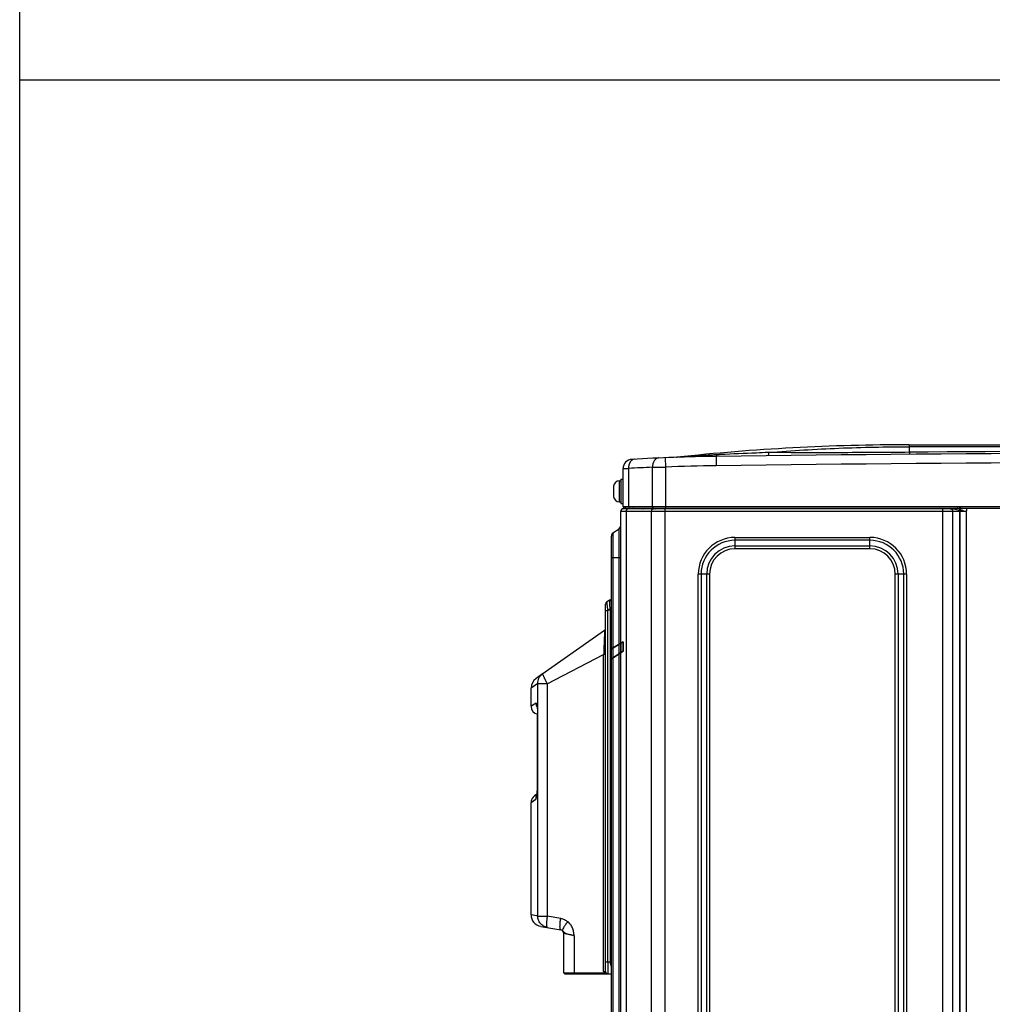
# Model space of a CAD drawing. Units: millimetres. Extents: x -4691 to -1091, y -811 to 1774.
# Drawn here: x -4691 to -4273, y 459 to 882 of the extents above; entities that cross this region are included whole.
import ezdxf

# ---------------------------------------------------------------- set-up
doc = ezdxf.new("R2010")
doc.units = ezdxf.units.MM
doc.header["$LTSCALE"] = 65.395
doc.layers.get('0').update_dxf_attribs({"linetype": 'CONTINUOUS'})
doc.layers.add('01 轮廓线', color=7, linetype='CONTINUOUS', lineweight=35)
doc.layers.add('11 图框粗实线', color=7, linetype='CONTINUOUS', lineweight=35)
doc.layers.add('LAY0001_2', color=7, linetype='CONTINUOUS')
doc.layers.add('LAY0002', color=7, linetype='CONTINUOUS')

msp = doc.modelspace()

# ---------------------------------------------------------------- linework, layer by layer
at = {"color": 4}
for p, q in [((-4691.06, -810.84), (-4691.06, 1773.94)), ((-4691.06, 855.77), (-1091.06, 855.77))]:
    msp.add_line(p, q, dxfattribs=at)
at = {"color": 7, "linetype": 'Continuous'}
for p, q in [((-4308.86, 698.97), (-4308.86, 695.72)), ((-4308.86, 698.97), (-3776.86, 698.97)), ((-4391.46, 694.65), (-4391.92, 694.62)), ((-4391.86, 693.97), (-4391.81, 689.97)), ((-4369.24, 695.63), (-4369.46, 695.62)), ((-4369.24, 695.63), (-4369.45, 695.62)), ((-3776.86, 698.09), (-4308.86, 698.09)), ((-4413.71, 693.4), (-4413.55, 689.4)), ((-4406.68, 693.74), (-4407.11, 693.71)), ((-4431.86, 688.7), (-4429.52, 688.77)), ((-4431.86, 688.7), (-4429.52, 688.77)), ((-4431.86, 672.47), (-4431.86, 688.7)), ((-4429.52, 688.77), (-4429.52, 672.47)), ((-4419.21, 672.47), (-4419.21, 689.28)), ((-4413.55, 689.4), (-4413.55, 671.77)), ((-4433.46, 683.47), (-4433.46, 674.47)), ((-4433.46, 683.47), (-4432.86, 683.47)), ((-4432.86, 684.22), (-4432.86, 673.72)), ((-4432.86, 684.22), (-4431.86, 684.22)), ((-4435.95, 681.17), (-4435.96, 681.17)), ((-4435.96, 680.91), (-4435.96, 679.47)), ((-4435.95, 679.47), (-4435.96, 679.47)), ((-4435.96, 678.47), (-4435.96, 677.03)), ((-4435.96, 678.47), (-4435.95, 678.47)), ((-4435.96, 676.77), (-4435.95, 676.77)), ((-4433.46, 674.47), (-4432.86, 674.47)), ((-4432.86, 673.72), (-4431.86, 673.72)), ((-4432.86, 122.66), (-4432.86, 670.27)), ((-4284.43, 670.27), (-4432.86, 670.27)), ((-4431.86, 672.47), (-3637.86, 672.47)), ((-4290.71, 671.47), (-4431.66, 671.47)), ((-4431.16, 671.77), (-3638.56, 671.77)), ((-4430.52, 670.27), (-4430.52, 122.66)), ((-4419.62, 122.66), (-4419.62, 670.27)), ((-4413.96, 671.47), (-4413.96, 120.97)), ((-4413.26, 671.77), (-4413.26, 671.47)), ((-4294.53, 121.97), (-4294.53, 671.47)), ((-4292.43, 671.47), (-4292.43, 671.77)), ((-4290.29, 670.27), (-4290.29, 121.97)), ((-4287.22, 124.97), (-4287.22, 670.27)), ((-4287.19, 671.77), (-4287.19, 671.24)), ((-4284.44, 670.31), (-4284.43, 144.77)), ((-4284.32, 671.77), (-4284.32, 671.36)), ((-4436.18, 661.05), (-4433.55, 662.89)), ((-4436.18, 661.05), (-4436.18, 348.73)), ((-4433.55, 359.14), (-4433.55, 662.89)), ((-4436.86, 348.26), (-4436.86, 659.74)), ((-4383.78, 659.12), (-4383.78, 654.27)), ((-4383.78, 659.12), (-4325.78, 659.12)), ((-4325.78, 657.89), (-4383.78, 657.89)), ((-4325.78, 654.27), (-4325.78, 659.12)), ((-4383.78, 655.49), (-4325.78, 655.49)), ((-4325.78, 654.27), (-4383.78, 654.27)), ((-4432.86, 650.37), (-4436.86, 650.37)), ((-4399.52, 160.47), (-4399.52, 643.37)), ((-4394.68, 643.37), (-4399.52, 643.37)), ((-4398.3, 643.37), (-4398.3, 160.47)), ((-4395.9, 160.47), (-4395.9, 643.37)), ((-4394.68, 643.37), (-4394.68, 160.47)), ((-4314.88, 160.47), (-4314.88, 643.37)), ((-4310.03, 643.37), (-4314.88, 643.37)), ((-4313.65, 643.37), (-4313.65, 160.47)), ((-4311.26, 160.47), (-4311.26, 643.37)), ((-4310.03, 643.37), (-4310.03, 160.47)), ((-4439.36, 472.6), (-4439.36, 630.52)), ((-4437.64, 632.19), (-4438.91, 631.36)), ((-4438.42, 627.64), (-4439.36, 627.64)), ((-4437.39, 628.3), (-4438.42, 627.65)), ((-4438.42, 476.6), (-4438.42, 627.65)), ((-4436.86, 628.31), (-4437.39, 628.31)), ((-4437.39, 628.3), (-4437.39, 476.6)), ((-4439.79, 619.12), (-4469.23, 598.51)), ((-4431.86, 614.29), (-4436.86, 611.29)), ((-4431.86, 610.26), (-4431.86, 614.29)), ((-4436.86, 607.01), (-4431.86, 610.26)), ((-4464.4, 596.21), (-4440.19, 608.89)), ((-4440.19, 472.6), (-4440.19, 608.89)), ((-4439.36, 608.89), (-4440.19, 608.89)), ((-4466.42, 600.47), (-4469.23, 598.51)), ((-4465.38, 598.25), (-4465.44, 598.36)), ((-4468.51, 596.38), (-4471.36, 594.41)), ((-4471.36, 586.59), (-4471.36, 594.41)), ((-4468.48, 496.44), (-4468.48, 596.21)), ((-4464.4, 596.21), (-4468.48, 596.21)), ((-4464.4, 596.21), (-4464.4, 496.44)), ((-4469.15, 587.85), (-4471.36, 586.59)), ((-4470.81, 586.9), (-4471.36, 586.59)), ((-4468.58, 583.2), (-4468.58, 582.78)), ((-4468.58, 582.87), (-4468.58, 554.77)), ((-4468.54, 582.78), (-4468.58, 582.78)), ((-4468.54, 554.77), (-4468.54, 582.78)), ((-4468.58, 554.77), (-4468.58, 554.22)), ((-4468.58, 554.77), (-4468.54, 554.77)), ((-4468.73, 550.33), (-4468.78, 549.75)), ((-4468.69, 550.98), (-4468.73, 550.32)), ((-4468.65, 551.7), (-4468.69, 550.96)), ((-4468.61, 552.49), (-4468.65, 551.68)), ((-4468.59, 553.35), (-4468.62, 552.47)), ((-4468.58, 554.25), (-4468.59, 553.32)), ((-4471.36, 545.28), (-4469.33, 546.69)), ((-4468.88, 548.84), (-4469.87, 548.15)), ((-4469.87, 548.15), (-4468.88, 548.84)), ((-4468.78, 549.76), (-4468.83, 549.25)), ((-4471.36, 496.94), (-4471.36, 545.28)), ((-4468.94, 496.51), (-4471.36, 496.94)), ((-4469, 496.53), (-4471.36, 496.94)), ((-4468.48, 496.44), (-4469, 496.53)), ((-4468.48, 496.44), (-4468.94, 496.51)), ((-4468.48, 496.44), (-4464.4, 496.44)), ((-4458.6, 495.41), (-4464.4, 496.44)), ((-4467.23, 492.01), (-4458.6, 490.49)), ((-4457.36, 472.1), (-4457.36, 489.01)), ((-4454.99, 488.48), (-4455.07, 488.5)), ((-4452.82, 487.97), (-4452.82, 472.1)), ((-4437.39, 476.6), (-4439.36, 476.6)), ((-4457.36, 472.1), (-4440.13, 472.1)), ((-4456.86, 471.6), (-4436.86, 471.6)), ((-4440.19, 472.6), (-4439.36, 472.6))]:
    msp.add_line(p, q, dxfattribs=at)
at = {"color": 6, "linetype": 'Continuous'}
msp.add_line((-4432.84, 613.71), (-4432.84, 609.63), dxfattribs=at)
at = {"color": 7, "linetype": 'Continuous'}
for points in [[(-4468.51, 596.38), (-4470.33, 595.12), (-4471.25, 594.49)], [(-4468.8, 586.52), (-4468.81, 586.56), (-4468.81, 586.53), (-4468.78, 586.37), (-4468.74, 586.09), (-4468.7, 585.72), (-4468.66, 585.27), (-4468.63, 584.75), (-4468.6, 584.18), (-4468.58, 583.55), (-4468.58, 582.87)], [(-4471.36, 545.28), (-4470.85, 545.63), (-4469.33, 546.69)], [(-4468.83, 549.26), (-4468.89, 548.83), (-4468.94, 548.48), (-4468.98, 548.23), (-4469, 548.16)]]:
    msp.add_lwpolyline(points, dxfattribs=at)
for centre, radius, start, end in [((-4308.86, -230.92), 929.89, 90, 96.16666), ((-4381.89, -105.97), 800, 90.71403, 93.31072), ((-4125.5, -20678.38), 21374.01, 89.793003, 90.714035), ((-4394.58, 695.44), 3.22, 344.2461, 345.7551), ((-4125.5, -20678.58), 21375.09, 89.792986, 90.491506), ((-4236.91, 696.91), 71.96, 180.9431, 181.3244), ((-4427.86, 688.7), 4, 93.3107, 180), ((-4426.8, 690.79), 1.98, 93.2409, 98.3896), ((-4416.46, 691.3), 1.98, 92.4974, 97.6671), ((-4381.89, -105.97), 796, 90.71403, 92.27918), ((-4409.08, 696.57), 3, 271.9402, 276.1667), ((-4125.5, -20678.38), 21370.01, 89.793003, 90.714035), ((-4384.72, -105.94), 795.97, 92.48292, 93.22626), ((-4433.46, 680.97), 2.5, 90, 175.4114), ((-4433.34, 680.91), 2.62, 174.2655, 176.1787), ((-4433.33, 680.91), 2.63, 176.1786, 177.2171), ((-4433.32, 680.91), 2.64, 177.217, 178.0922), ((-4433.3, 680.91), 2.66, 178.2864, 180.0015), ((-4433.32, 680.91), 2.65, 178.0919, 178.2851), ((-4414.04, 678.99), 21.91, 178.7584, 180.0657), ((-4414.04, 678.94), 21.91, 179.9347, 181.2421), ((-4433.3, 677.03), 2.66, 179.9991, 181.2861), ((-4433.31, 677.03), 2.65, 181.2866, 181.9081), ((-4433.32, 677.03), 2.64, 181.9079, 183.0027), ((-4433.33, 677.03), 2.63, 183.0028, 183.821), ((-4433.34, 677.03), 2.62, 183.8203, 185.7342), ((-4433.46, 676.97), 2.5, 184.5886, 270), ((-4431.66, 670.27), 1.2, 90, 180), ((-4431.16, 672.47), 0.7, 180, 360), ((-4429.07, 670.33), 1.44, 157.335, 163.7368), ((-4429.96, 672.27), 0.8, 279.1602, 319.7548), ((-4423.94, 672.27), 0.8, 270, 319.7548), ((-4419.34, 672.27), 0.8, 270, 319.7548), ((-4292.14, 661.78), 10.68, 62.3577, 69.3638), ((-4435.26, 659.74), 1.6, 125, 180), ((-4434.46, 664.2), 1.6, 305, 341.6667), ((-4383.78, 643.37), 15.75, 90, 180), ((-4383.78, 643.37), 14.52, 90, 180), ((-4325.78, 643.37), 15.75, 0, 90), ((-4325.78, 643.37), 14.52, 0, 90), ((-4383.78, 643.37), 12.12, 90, 180), ((-4383.78, 643.37), 10.9, 90, 180), ((-4325.78, 643.37), 12.12, 0, 90), ((-4325.78, 643.37), 10.9, 0, 90), ((-4438.36, 630.52), 1, 123, 180), ((-4437.36, 631.77), 0.5, 0, 123), ((-4440.36, 619.94), 1, 305, 360), ((-4466.36, 594.41), 5, 125, 180), ((-4467.86, 586.59), 3.5, 180.0453, 258.0474), ((-4467.86, 545.28), 3.5, 125.0004, 180.0526), ((-4465.94, 546.77), 3.38, 152.8443, 155.6164), ((-4466.36, 496.94), 5, 180.0001, 260.0001), ((-4458.86, 489.01), 1.5, 0, 80), ((-4443.81, 526.87), 39.88, 253.1613, 254.0236), ((-4456.86, 472.1), 0.5, 180, 270), ((-4438.18, 472.6), 2.01, 180.0516, 194.4331), ((-4438.36, 472.6), 1, 180, 270)]:
    msp.add_arc(centre, radius, start, end, dxfattribs=at)
for points, knots in [([(-4393.42, 694.54), (-4394.54, 694.49), (-4398.96, 694.24), (-4403.38, 693.97), (-4406.68, 693.74)], [0, 0, 0, 0, 0.254304, 1, 1, 1, 1]), ([(-4369.46, 695.62), (-4371.16, 695.55), (-4377.95, 695.28), (-4384.75, 694.98), (-4389.83, 694.73)], [0, 0, 0, 0, 0.251337, 1, 1, 1, 1]), ([(-4369.42, 694.24), (-4369.4, 694.24), (-4369.37, 694.31), (-4369.32, 694.5), (-4369.3, 694.72), (-4369.29, 694.88)], [0, 0, 0, 0, 0.082288, 0.272605, 1, 1, 1, 1]), ([(-4369.29, 694.88), (-4369.28, 694.94), (-4369.26, 695.18), (-4369.25, 695.43), (-4369.24, 695.63)], [0, 0, 0, 0, 0.225499, 1, 1, 1, 1]), ([(-4369.24, 695.63), (-4364.23, 696.08), (-4354.18, 696.79), (-4334.05, 697.8), (-4318.94, 698.09), (-4308.86, 698.09)], [0, 0, 0, 0, 0.249986, 0.500005, 1, 1, 1, 1]), ([(-4308.86, 695.72), (-4318.94, 695.64), (-4339.06, 695.51), (-4359.19, 695.52), (-4369.24, 695.63)], [0, 0, 0, 0, 0.500544, 1, 1, 1, 1]), ([(-4308.85, 694.94), (-4308.85, 694.96), (-4308.85, 695.06), (-4308.85, 695.16), (-4308.85, 695.24)], [0, 0, 0, 0, 0.189004, 1, 1, 1, 1]), ([(-4308.84, 694.84), (-4308.85, 694.84), (-4308.83, 694.9), (-4308.84, 694.92), (-4308.85, 694.94)], [0, 0, 0, 0, 0.251643, 1, 1, 1, 1]), ([(-4427.09, 692.75), (-4427.41, 692.7), (-4428.08, 692.42), (-4428.57, 691.89), (-4428.78, 691.58)], [0, 0, 0, 0, 0.458251, 1, 1, 1, 1]), ([(-4416.73, 693.26), (-4417.05, 693.22), (-4417.73, 692.95), (-4418.23, 692.42), (-4418.44, 692.11)], [0, 0, 0, 0, 0.457191, 1, 1, 1, 1]), ([(-4407.11, 693.71), (-4407.27, 693.7), (-4407.82, 693.66), (-4408.37, 693.63), (-4408.75, 693.59)], [0, 0, 0, 0, 0.28862, 1, 1, 1, 1]), ([(-4419.21, 689.28), (-4418.8, 689.29), (-4416.92, 689.33), (-4415.03, 689.37), (-4413.55, 689.4)], [0, 0, 0, 0, 0.214271, 1, 1, 1, 1]), ([(-4429.67, 671.47), (-4429.73, 671.47), (-4429.97, 671.44), (-4430.17, 671.27), (-4430.27, 671.12)], [0, 0, 0, 0, 0.234393, 1, 1, 1, 1]), ([(-4429.52, 672.47), (-4429.52, 672.41), (-4429.5, 672.19), (-4429.4, 671.97), (-4429.27, 671.86)], [0, 0, 0, 0, 0.27246, 1, 1, 1, 1]), ([(-4425.56, 671.75), (-4425.55, 671.71), (-4425.51, 671.6), (-4425.42, 671.47), (-4425.34, 671.47)], [0, 0, 0, 0, 0.349598, 1, 1, 1, 1]), ([(-4423.08, 671.47), (-4423.04, 671.47), (-4422.86, 671.5), (-4422.72, 671.64), (-4422.65, 671.75)], [0, 0, 0, 0, 0.231357, 1, 1, 1, 1]), ([(-4420.96, 671.75), (-4420.95, 671.71), (-4420.91, 671.6), (-4420.83, 671.47), (-4420.75, 671.47)], [0, 0, 0, 0, 0.349598, 1, 1, 1, 1]), ([(-4419.5, 670.88), (-4419.47, 670.95), (-4419.35, 671.19), (-4419.12, 671.4), (-4418.93, 671.45)], [0, 0, 0, 0, 0.280536, 1, 1, 1, 1]), ([(-4418.71, 671.77), (-4418.85, 671.77), (-4419.03, 671.9), (-4419.12, 672.07), (-4419.14, 672.12)], [0, 0, 0, 0, 0.710881, 1, 1, 1, 1]), ([(-4418.07, 671.47), (-4418.03, 671.47), (-4417.85, 671.5), (-4417.71, 671.64), (-4417.64, 671.75)], [0, 0, 0, 0, 0.231357, 1, 1, 1, 1]), ([(-4291.14, 671.47), (-4291.08, 671.47), (-4290.85, 671.44), (-4290.65, 671.27), (-4290.54, 671.12)], [0, 0, 0, 0, 0.234393, 1, 1, 1, 1]), ([(-4290.71, 671.47), (-4290.74, 671.47), (-4290.78, 671.61), (-4290.8, 671.69), (-4290.81, 671.75)], [0, 0, 0, 0, 0.345295, 1, 1, 1, 1]), ([(-4290.71, 671.47), (-4290.41, 671.47), (-4289.26, 671.39), (-4288.14, 671.12), (-4287.34, 670.87)], [0, 0, 0, 0, 0.262396, 1, 1, 1, 1]), ([(-4287.19, 671.24), (-4287.21, 671.21), (-4287.27, 671.09), (-4287.32, 670.97), (-4287.34, 670.87)], [0, 0, 0, 0, 0.276588, 1, 1, 1, 1]), ([(-4284.58, 670.27), (-4284.83, 670.32), (-4285.75, 670.49), (-4286.67, 670.71), (-4287.34, 670.87)], [0, 0, 0, 0, 0.268581, 1, 1, 1, 1]), ([(-4287.19, 671.24), (-4286.98, 671.16), (-4286.43, 670.96), (-4285.53, 670.59), (-4284.83, 670.36), (-4284.48, 670.25)], [0, 0, 0, 0, 0.235054, 0.609999, 1, 1, 1, 1]), ([(-4284.32, 671.36), (-4284.31, 671.27), (-4284.31, 671.09), (-4284.24, 670.73), (-4284.43, 670.49), (-4284.44, 670.31)], [0, 0, 0, 0, 0.250026, 0.502853, 1, 1, 1, 1]), ([(-4438.91, 631.36), (-4438.91, 631.35), (-4438.9, 631.32), (-4438.91, 631.27), (-4438.89, 631.17), (-4438.88, 631.03), (-4438.86, 630.87), (-4438.83, 630.59), (-4438.77, 630.17), (-4438.7, 629.61), (-4438.61, 628.99), (-4438.52, 628.33), (-4438.46, 627.87), (-4438.42, 627.64)], [0, 0, 0, 0, 0.005926, 0.022046, 0.048213, 0.084039, 0.128908, 0.182161, 0.310691, 0.46311, 0.632716, 0.813641, 1, 1, 1, 1]), ([(-4437.39, 628.31), (-4437.41, 628.55), (-4437.44, 629.01), (-4437.49, 629.7), (-4437.53, 630.35), (-4437.57, 630.93), (-4437.59, 631.37), (-4437.61, 631.66), (-4437.62, 631.84), (-4437.63, 631.98), (-4437.63, 632.08), (-4437.64, 632.13), (-4437.63, 632.16), (-4437.64, 632.18), (-4437.64, 632.19)], [0, 0, 0, 0, 0.183446, 0.362225, 0.530871, 0.683717, 0.813884, 0.868206, 0.914148, 0.950923, 0.977799, 0.987333, 0.994225, 1, 1, 1, 1]), ([(-4439.79, 619.12), (-4439.79, 619.12), (-4439.79, 619.09), (-4439.79, 619.06), (-4439.79, 618.98), (-4439.8, 618.89), (-4439.8, 618.77), (-4439.81, 618.55), (-4439.82, 618.22), (-4439.84, 617.75), (-4439.86, 617.2), (-4439.88, 616.57), (-4439.92, 615.6), (-4439.97, 614.27), (-4440.04, 612.56), (-4440.11, 610.75), (-4440.16, 609.51), (-4440.19, 608.89)], [0, 0, 0, 0, 0.001334, 0.005399, 0.012167, 0.021609, 0.033688, 0.048335, 0.085008, 0.130943, 0.185272, 0.247079, 0.315451, 0.46837, 0.637434, 0.816419, 1, 1, 1, 1]), ([(-4468.51, 596.38), (-4468.52, 597.15), (-4468.16, 598.76), (-4467.08, 600.01), (-4466.42, 600.47)], [0, 0, 0, 0, 0.49236, 1, 1, 1, 1]), ([(-4465.44, 598.36), (-4465.51, 598.51), (-4465.65, 598.8), (-4465.85, 599.21), (-4466.02, 599.58), (-4466.16, 599.88), (-4466.27, 600.12), (-4466.35, 600.29), (-4466.39, 600.38), (-4466.41, 600.43), (-4466.42, 600.45), (-4466.42, 600.47), (-4466.42, 600.47)], [0, 0, 0, 0, 0.218649, 0.415655, 0.587874, 0.732702, 0.847795, 0.931427, 0.960982, 0.982243, 0.995198, 1, 1, 1, 1]), ([(-4464.4, 596.21), (-4464.49, 596.39), (-4464.82, 597.07), (-4465.14, 597.74), (-4465.38, 598.25)], [0, 0, 0, 0, 0.262241, 1, 1, 1, 1]), ([(-4468.51, 596.38), (-4468.49, 596.39), (-4468.49, 596.28), (-4468.48, 596.25), (-4468.48, 596.21)], [0, 0, 0, 0, 0.271256, 1, 1, 1, 1]), ([(-4469.15, 587.85), (-4469.13, 587.86), (-4469.07, 587.86), (-4469, 587.75), (-4468.94, 587.6), (-4468.85, 587.27), (-4468.75, 586.71), (-4468.7, 586.21), (-4468.67, 585.94)], [0, 0, 0, 0, 0.032998, 0.082936, 0.163717, 0.276612, 0.590356, 1, 1, 1, 1]), ([(-4468.81, 586.36), (-4468.87, 586.48), (-4469.06, 586.96), (-4469.15, 587.47), (-4469.15, 587.85)], [0, 0, 0, 0, 0.268736, 1, 1, 1, 1]), ([(-4468.67, 585.94), (-4468.65, 585.69), (-4468.57, 584.64), (-4468.54, 583.59), (-4468.54, 582.78)], [0, 0, 0, 0, 0.229766, 1, 1, 1, 1]), ([(-4468.86, 548.59), (-4468.74, 549.54), (-4468.59, 551.6), (-4468.54, 553.66), (-4468.54, 554.77)], [0, 0, 0, 0, 0.463165, 1, 1, 1, 1]), ([(-4469.33, 546.69), (-4469.3, 546.7), (-4469.25, 546.77), (-4469.16, 546.97), (-4469.06, 547.34), (-4468.95, 547.91), (-4468.89, 548.35), (-4468.86, 548.59)], [0, 0, 0, 0, 0.04844, 0.119446, 0.331815, 0.630036, 1, 1, 1, 1]), ([(-4464.4, 491.51), (-4464.97, 491.61), (-4466.07, 492.02), (-4467.41, 493.16), (-4468.29, 494.69), (-4468.49, 495.86), (-4468.48, 496.44)], [0, 0, 0, 0, 0.249009, 0.498531, 0.748887, 1, 1, 1, 1]), ([(-4464.4, 496.44), (-4464.5, 495.82), (-4464.63, 494.93), (-4464.72, 493.78), (-4464.75, 493.05), (-4464.73, 492.44), (-4464.68, 492.02), (-4464.61, 491.77), (-4464.55, 491.62), (-4464.46, 491.52), (-4464.4, 491.51)], [0, 0, 0, 0, 0.370837, 0.537974, 0.684964, 0.806775, 0.899756, 0.934919, 0.962684, 1, 1, 1, 1]), ([(-4458.6, 490.49), (-4458.66, 490.5), (-4458.78, 490.63), (-4458.87, 490.93), (-4458.93, 491.4), (-4458.95, 492.03), (-4458.92, 492.79), (-4458.83, 493.94), (-4458.7, 494.82), (-4458.6, 495.41)], [0, 0, 0, 0, 0.034431, 0.094279, 0.188191, 0.314985, 0.469788, 0.6427, 1, 1, 1, 1]), ([(-4458.6, 495.41), (-4458.06, 495.32), (-4456.99, 494.99), (-4456.04, 494.39), (-4455.61, 494.04)], [0, 0, 0, 0, 0.499273, 1, 1, 1, 1]), ([(-4455.61, 494.04), (-4455.96, 493.6), (-4456.61, 492.74), (-4457.39, 491.59), (-4457.83, 490.78), (-4457.97, 490.35), (-4457.95, 490.2), (-4457.91, 490.17)], [0, 0, 0, 0, 0.372177, 0.70034, 0.914488, 0.970523, 1, 1, 1, 1]), ([(-4452.82, 487.97), (-4452.91, 488.54), (-4453.05, 489.68), (-4453.55, 491.33), (-4454.38, 492.84), (-4455.17, 493.68), (-4455.61, 494.04)], [0, 0, 0, 0, 0.250978, 0.501483, 0.751209, 1, 1, 1, 1]), ([(-4457.91, 490.17), (-4457.81, 490.09), (-4457.64, 489.91), (-4457.36, 489.57), (-4456.9, 489.25), (-4456.2, 488.97), (-4455.66, 488.8), (-4455.36, 488.7)], [0, 0, 0, 0, 0.13678, 0.242679, 0.438407, 0.685943, 1, 1, 1, 1]), ([(-4455.07, 488.5), (-4455.24, 488.54), (-4455.56, 488.61), (-4456, 488.71), (-4456.4, 488.8), (-4456.73, 488.87), (-4456.96, 488.92), (-4457.11, 488.96), (-4457.2, 488.98), (-4457.27, 488.99), (-4457.32, 489.01), (-4457.34, 489), (-4457.36, 489.02), (-4457.36, 489.01)], [0, 0, 0, 0, 0.21867, 0.415661, 0.587994, 0.73301, 0.848308, 0.894255, 0.93213, 0.961745, 0.982988, 0.995768, 1, 1, 1, 1]), ([(-4452.82, 487.99), (-4453.01, 488.03), (-4453.74, 488.2), (-4454.46, 488.36), (-4454.99, 488.48)], [0, 0, 0, 0, 0.264314, 1, 1, 1, 1]), ([(-4454.79, 488.54), (-4454.63, 488.49), (-4453.98, 488.31), (-4453.32, 488.13), (-4452.82, 487.99)], [0, 0, 0, 0, 0.236103, 1, 1, 1, 1]), ([(-4438.42, 476.6), (-4438.42, 476.27), (-4438.42, 475.63), (-4438.42, 474.71), (-4438.42, 473.85), (-4438.41, 473.2), (-4438.4, 472.74), (-4438.4, 472.45), (-4438.39, 472.2), (-4438.39, 471.99), (-4438.38, 471.83), (-4438.38, 471.72), (-4438.37, 471.66), (-4438.37, 471.62), (-4438.37, 471.61), (-4438.37, 471.6), (-4438.36, 471.6)], [0, 0, 0, 0, 0.195072, 0.382772, 0.555598, 0.707086, 0.772943, 0.83136, 0.881767, 0.923676, 0.956724, 0.980571, 0.988973, 0.995006, 0.998663, 1, 1, 1, 1]), ([(-4436.86, 474.36), (-4436.86, 474.54), (-4436.91, 474.91), (-4437.09, 475.66), (-4437.28, 476.22), (-4437.39, 476.6)], [0, 0, 0, 0, 0.237788, 0.486743, 1, 1, 1, 1]), ([(-4452.82, 472.1), (-4452.82, 472.03), (-4452.82, 471.92), (-4452.8, 471.76), (-4452.78, 471.66), (-4452.75, 471.6), (-4452.73, 471.6)], [0, 0, 0, 0, 0.370129, 0.685827, 0.902325, 1, 1, 1, 1]), ([(-4440.04, 471.6), (-4440.06, 471.6), (-4440.09, 471.66), (-4440.1, 471.76), (-4440.12, 471.92), (-4440.13, 472.04), (-4440.13, 472.1)], [0, 0, 0, 0, 0.091745, 0.314337, 0.644083, 1, 1, 1, 1]), ([(-4438.36, 471.6), (-4438.51, 471.6), (-4438.8, 471.65), (-4439.19, 471.84), (-4439.63, 472.02), (-4439.95, 472.08), (-4440.13, 472.1)], [0, 0, 0, 0, 0.237457, 0.471051, 0.71346, 1, 1, 1, 1])]:
    msp.add_open_spline(points, degree=3, knots=knots, dxfattribs=at)
for points in [[(-4391.92, 694.62), (-4392.42, 694.6), (-4392.92, 694.57), (-4393.42, 694.54)], [(-4391.86, 693.97), (-4391.81, 693.97), (-4391.76, 694.01), (-4391.72, 694.05)], [(-4391.72, 694.05), (-4391.66, 694.12), (-4391.62, 694.2), (-4391.58, 694.28)], [(-4391.58, 694.28), (-4391.54, 694.37), (-4391.51, 694.47), (-4391.48, 694.56)], [(-4389.83, 694.73), (-4390.37, 694.7), (-4390.92, 694.67), (-4391.46, 694.65)], [(-4428.78, 691.58), (-4429.32, 690.78), (-4429.55, 689.74), (-4429.52, 688.77)], [(-4418.44, 692.11), (-4418.99, 691.3), (-4419.23, 690.26), (-4419.21, 689.28)], [(-4430.46, 670.73), (-4430.5, 670.58), (-4430.52, 670.42), (-4430.52, 670.27)], [(-4430.27, 671.12), (-4430.32, 671.04), (-4430.37, 670.96), (-4430.4, 670.88)], [(-4429.27, 671.86), (-4429.2, 671.81), (-4429.11, 671.77), (-4429.03, 671.77)], [(-4427.71, 671.56), (-4427.77, 671.52), (-4427.84, 671.49), (-4427.91, 671.47)], [(-4427.54, 671.75), (-4427.58, 671.68), (-4427.64, 671.61), (-4427.71, 671.56)], [(-4427.68, 671.47), (-4427.58, 671.47), (-4427.47, 671.51), (-4427.39, 671.58)], [(-4427.39, 671.58), (-4427.33, 671.63), (-4427.28, 671.69), (-4427.24, 671.75)], [(-4423.01, 671.58), (-4423.04, 671.55), (-4423.07, 671.53), (-4423.1, 671.52)], [(-4422.86, 671.75), (-4422.9, 671.69), (-4422.95, 671.63), (-4423.01, 671.58)], [(-4419.62, 670.27), (-4419.62, 670.48), (-4419.58, 670.69), (-4419.5, 670.88)], [(-4419.14, 672.12), (-4419.18, 672.23), (-4419.21, 672.35), (-4419.21, 672.47)], [(-4418.93, 671.45), (-4418.88, 671.46), (-4418.83, 671.47), (-4418.77, 671.47)], [(-4418.61, 671.48), (-4418.64, 671.47), (-4418.67, 671.47), (-4418.7, 671.47)], [(-4418.42, 671.58), (-4418.47, 671.53), (-4418.54, 671.5), (-4418.61, 671.48)], [(-4418.27, 671.75), (-4418.31, 671.69), (-4418.36, 671.63), (-4418.42, 671.58)], [(-4290.54, 671.12), (-4290.46, 671), (-4290.4, 670.87), (-4290.36, 670.73)], [(-4290.36, 670.73), (-4290.31, 670.58), (-4290.29, 670.42), (-4290.29, 670.27)], [(-4287.22, 670.27), (-4287.22, 670.47), (-4287.26, 670.68), (-4287.34, 670.87)], [(-4284.58, 670.27), (-4284.55, 670.26), (-4284.51, 670.25), (-4284.48, 670.26)], [(-4469.01, 548.17), (-4469.22, 547.71), (-4469.34, 547.19), (-4469.33, 546.69)]]:
    msp.add_open_spline(points, degree=3, dxfattribs=at)
at = {"layer": '01 轮廓线'}
msp.add_line((-4287.22, 671.77), (-4286.52, 672.47), dxfattribs=at)
at = {"layer": '11 图框粗实线'}
msp.add_line((-4287.22, 672.47), (-4287.22, 165.47), dxfattribs=at)
at = {"layer": 'LAY0001_2', "color": 7, "linetype": 'Continuous'}
for p, q in [((-4436.86, 611.29), (-4431.86, 614.29)), ((-4431.86, 614.29), (-4431.86, 610.26)), ((-4436.86, 607.01), (-4436.86, 611.29)), ((-4431.86, 610.26), (-4436.86, 607.01))]:
    msp.add_line(p, q, dxfattribs=at)
at = {"layer": 'LAY0001_2', "color": 6, "linetype": 'Continuous'}
msp.add_line((-4432.84, 609.63), (-4432.84, 613.71), dxfattribs=at)
at = {"layer": 'LAY0002', "color": 7, "linetype": 'Continuous'}
msp.add_line((-4437.77, 632.1), (-4436.86, 632.1), dxfattribs=at)

doc.saveas('drawing.dxf')
